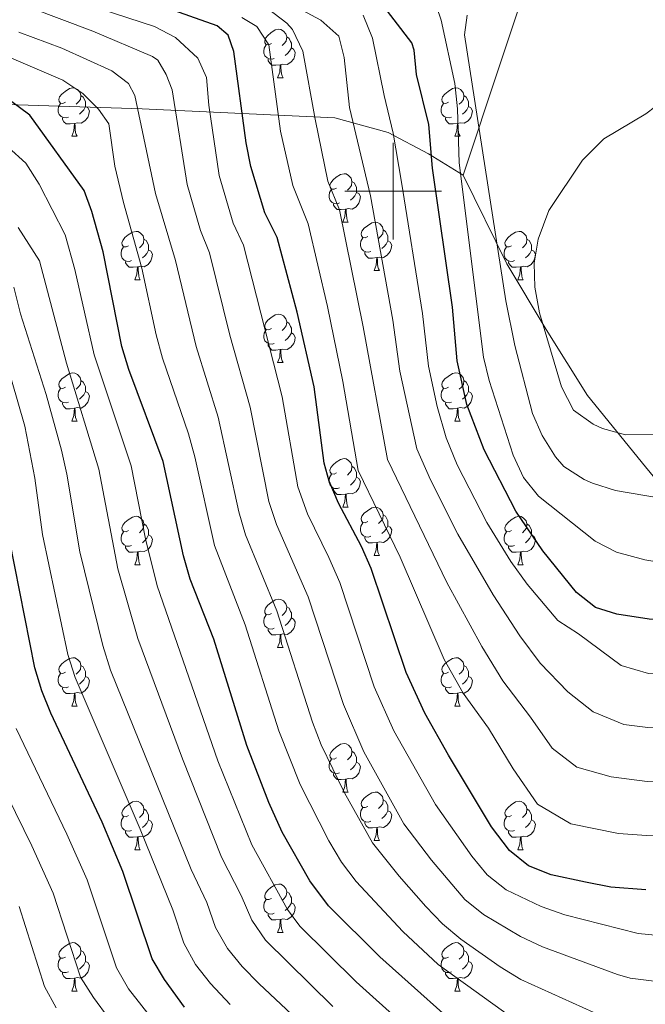
# Model space of a CAD drawing. Units: metres. Extents: x 647303 to 651822, y 743702 to 746769.
# Drawn here: x 648923 to 649052, y 745332 to 745536 of the extents above; entities that cross this region are included whole.
import ezdxf

# ---------------------------------------------------------------- set-up
doc = ezdxf.new("R2010")
doc.units = ezdxf.units.M
doc.header["$MEASUREMENT"] = 0
for name, color, linetype, lineweight in [('Carátula', 7, 'Continuous', 0), ('Divisiones administrativas específicas', 7, 'Continuous', 0), ('Elementos auxiliares', 7, 'Continuous', 0), ('Entidades rústicas y varios', 7, 'Continuous', 0), ('Relieve y altimetría', 7, 'Continuous', 0)]:
    doc.layers.add(name, color=color, linetype=linetype, lineweight=lineweight)
doc.linetypes.add('5limun', pattern='A,16,-16,[74,dgnlstyle-md2_10e.shx,S=0.128,R=0,X=0,Y=0],-16,16,-8', length=72)

msp = doc.modelspace()

# ---------------------------------------------------------------- linework, layer by layer
at = {"layer": 'Carátula', "color": 7, "linetype": 'Continuous', "lineweight": 0}
for p, q in [((649000, 745490), (649000, 745510)), ((649000, 745490), (649000, 745510)), ((648990, 745500), (649010, 745500)), ((648990, 745500), (649010, 745500))]:
    msp.add_line(p, q, dxfattribs=at)
msp.add_3dface([(647367.679, 743702.454), (651821.617, 743799.489), (651756.927, 746768.794), (647302.989, 746671.76)], dxfattribs=at)
msp.add_3dface([(647367.679, 743702.454), (651821.617, 743799.489), (651756.927, 746768.794), (647302.989, 746671.76)], dxfattribs=at)
at = {"layer": 'Divisiones administrativas específicas', "color": 250, "linetype": '5limun', "lineweight": 0, "ltscale": 0.5}
for points in [[(649044.865, 745594.791, 1354.898), (649014.503, 745503.345, 1355.506)], [(649014.503, 745503.345, 1355.506), (649007.29, 745507.769, 1349.611), (648998.934, 745512.167, 1344.335), (648987.938, 745515.237, 1337.706), (648947.99, 745517.046, 1310.642), (648915.684, 745518.13, 1297.585), (648885.392, 745520.147, 1289.663), (648855.502, 745521.156, 1283.646), (648842.11, 745517.432, 1280.118), (648825.067, 745512.104, 1272.854), (648801.285, 745506.885, 1266.348), (648764.119, 745497.56, 1257.989), (648740.475, 745491.835, 1254.71), (648728.651, 745497.94, 1260.064), (648710.774, 745507.73, 1268.312), (648692.468, 745518.986, 1274.543)], [(649174.207, 745057.161, 1175.193), (649164.034, 745075.13, 1184.307), (649151.779, 745095.344, 1196.761), (649137.15, 745119.577, 1212.651), (649139.006, 745133.735, 1215.073), (649140.346, 745154.115, 1223.457), (649143.064, 745181.393, 1231.64), (649144.94, 745212.342, 1241.327), (649147.464, 745242.669, 1256.919), (649149.336, 745267.893, 1272.897), (649151.962, 745293.516, 1287.575), (649152.848, 745317.321, 1301.774), (649147.332, 745325.596, 1306.859), (649135.863, 745338.831, 1314.721), (649123.206, 745354.076, 1322.502), (649107.513, 745374.597, 1332.389), (649088.9, 745394.928, 1341.853), (649076.476, 745411.195, 1349.677), (649064.679, 745427.857, 1356.807), (649052.279, 745442.98, 1362.476), (649040.269, 745457.73, 1365.817), (649031.713, 745471.41, 1365.084), (649023.541, 745484.97, 1360.804), (649014.503, 745503.345, 1355.506)]]:
    msp.add_polyline3d(points, dxfattribs=at)
at = {"layer": 'Elementos auxiliares', "color": 250, "linetype": 'Continuous', "lineweight": 0}
msp.add_3dface([(648240.92, 744115.37), (651646.29, 744189.56), (651595.24, 746502.92), (648191.01, 746428.7)], dxfattribs=at)
at = {"layer": 'Entidades rústicas y varios', "color": 92, "linetype": 'Continuous', "lineweight": 0, "flags": 128}
for points in [[(648974.774, 745530.58), (648974.244, 745530.315), (648973.714, 745530.37), (648973.449, 745530.74), (648973.394, 745531.165), (648973.554, 745531.685), (648974.034, 745532.28), (648974.669, 745532.81), (648975.569, 745533.395), (648976.314, 745533.555), (648976.739, 745533.5), (648977.269, 745533.185), (648977.799, 745532.6), (648977.959, 745531.96), (648977.849, 745531.11), (648977.424, 745530.58), (648977.004, 745530.155)], [(648977.959, 745531.96), (648978.434, 745531.645), (648978.749, 745531.005), (648978.909, 745530.685), (648978.909, 745530.105), (648978.909, 745529.68), (648978.539, 745528.99), (648978.119, 745528.51), (648977.639, 745528.09)], [(648975.359, 745527.5), (648974.934, 745527.34), (648974.349, 745527.4), (648973.874, 745527.61), (648973.449, 745528.035), (648973.234, 745528.62), (648973.234, 745529.04), (648973.289, 745529.625), (648973.714, 745530.315)], [(648978.909, 745529.68), (648979.364, 745529.43), (648979.709, 745528.815), (648979.599, 745528.09), (648979.389, 745527.45), (648978.804, 745526.71), (648978.009, 745526.23), (648977.159, 745526.335), (648976.729, 745526.205)], [(648976.619, 745526.205), (648975.729, 745526.12), (648974.884, 745526.12), (648974.459, 745526.55), (648974.139, 745527.025), (648974.139, 745527.34)], [(648976.074, 745523.52), (648976.509, 745524.68), (648976.619, 745526.205), (648976.729, 745526.205), (648976.764, 745525.62), (648976.799, 745524.935), (648976.869, 745524.32), (648976.984, 745523.92), (648977.199, 745523.52)], [(648976.074, 745523.52), (648977.199, 745523.52)], [(648932.138, 745518.44), (648931.608, 745518.175), (648931.078, 745518.23), (648930.813, 745518.6), (648930.758, 745519.025), (648930.918, 745519.545), (648931.398, 745520.14), (648932.033, 745520.67), (648932.933, 745521.255), (648933.678, 745521.415), (648934.103, 745521.36), (648934.633, 745521.045), (648935.163, 745520.46), (648935.323, 745519.82), (648935.213, 745518.97), (648934.788, 745518.44), (648934.368, 745518.015)], [(648935.323, 745519.82), (648935.798, 745519.505), (648936.113, 745518.865), (648936.273, 745518.545), (648936.273, 745517.965), (648936.273, 745517.54), (648935.903, 745516.85), (648935.483, 745516.37), (648935.003, 745515.95)], [(649011.465, 745518.44), (649010.935, 745518.175), (649010.405, 745518.23), (649010.14, 745518.6), (649010.085, 745519.025), (649010.245, 745519.545), (649010.725, 745520.14), (649011.36, 745520.67), (649012.26, 745521.255), (649013.005, 745521.415), (649013.43, 745521.36), (649013.96, 745521.045), (649014.49, 745520.46), (649014.65, 745519.82), (649014.54, 745518.97), (649014.115, 745518.44), (649013.695, 745518.015)], [(649014.65, 745519.82), (649015.125, 745519.505), (649015.44, 745518.865), (649015.6, 745518.545), (649015.6, 745517.965), (649015.6, 745517.54), (649015.23, 745516.85), (649014.81, 745516.37), (649014.33, 745515.95)], [(648932.723, 745515.36), (648932.298, 745515.2), (648931.713, 745515.26), (648931.238, 745515.47), (648930.813, 745515.895), (648930.598, 745516.48), (648930.598, 745516.9), (648930.653, 745517.485), (648931.078, 745518.175)], [(648936.273, 745517.54), (648936.728, 745517.29), (648937.073, 745516.675), (648936.963, 745515.95), (648936.753, 745515.31), (648936.168, 745514.57), (648935.373, 745514.09), (648934.523, 745514.195), (648934.093, 745514.065)], [(649012.05, 745515.36), (649011.625, 745515.2), (649011.04, 745515.26), (649010.565, 745515.47), (649010.14, 745515.895), (649009.925, 745516.48), (649009.925, 745516.9), (649009.98, 745517.485), (649010.405, 745518.175)], [(649015.6, 745517.54), (649016.055, 745517.29), (649016.4, 745516.675), (649016.29, 745515.95), (649016.08, 745515.31), (649015.495, 745514.57), (649014.7, 745514.09), (649013.85, 745514.195), (649013.42, 745514.065)], [(648933.983, 745514.065), (648933.093, 745513.98), (648932.248, 745513.98), (648931.823, 745514.41), (648931.503, 745514.885), (648931.503, 745515.2)], [(648933.438, 745511.38), (648933.873, 745512.54), (648933.983, 745514.065), (648934.093, 745514.065), (648934.128, 745513.48), (648934.163, 745512.795), (648934.233, 745512.18), (648934.348, 745511.78), (648934.563, 745511.38)], [(649013.31, 745514.065), (649012.42, 745513.98), (649011.575, 745513.98), (649011.15, 745514.41), (649010.83, 745514.885), (649010.83, 745515.2)], [(649012.765, 745511.38), (649013.2, 745512.54), (649013.31, 745514.065), (649013.42, 745514.065), (649013.455, 745513.48), (649013.49, 745512.795), (649013.56, 745512.18), (649013.675, 745511.78), (649013.89, 745511.38)], [(648933.438, 745511.38), (648934.563, 745511.38)], [(649012.765, 745511.38), (649013.89, 745511.38)], [(648988.277, 745500.671), (648987.747, 745500.406), (648987.217, 745500.461), (648986.952, 745500.831), (648986.897, 745501.256), (648987.057, 745501.776), (648987.537, 745502.371), (648988.172, 745502.901), (648989.072, 745503.486), (648989.817, 745503.646), (648990.242, 745503.591), (648990.772, 745503.276), (648991.302, 745502.691), (648991.462, 745502.051), (648991.352, 745501.201), (648990.927, 745500.671), (648990.507, 745500.246)], [(648991.462, 745502.051), (648991.937, 745501.736), (648992.252, 745501.096), (648992.412, 745500.776), (648992.412, 745500.196), (648992.412, 745499.771), (648992.042, 745499.081), (648991.622, 745498.601), (648991.142, 745498.181)], [(648988.862, 745497.591), (648988.437, 745497.431), (648987.852, 745497.491), (648987.377, 745497.701), (648986.952, 745498.126), (648986.737, 745498.711), (648986.737, 745499.131), (648986.792, 745499.716), (648987.217, 745500.406)], [(648992.412, 745499.771), (648992.867, 745499.521), (648993.212, 745498.906), (648993.102, 745498.181), (648992.892, 745497.541), (648992.307, 745496.801), (648991.512, 745496.321), (648990.662, 745496.426), (648990.232, 745496.296)], [(648990.122, 745496.296), (648989.232, 745496.211), (648988.387, 745496.211), (648987.962, 745496.641), (648987.642, 745497.116), (648987.642, 745497.431)], [(648989.577, 745493.611), (648990.012, 745494.771), (648990.122, 745496.296), (648990.232, 745496.296), (648990.267, 745495.711), (648990.302, 745495.026), (648990.372, 745494.411), (648990.487, 745494.011), (648990.702, 745493.611)], [(648989.577, 745493.611), (648990.702, 745493.611)], [(648994.752, 745490.636), (648994.222, 745490.371), (648993.692, 745490.426), (648993.427, 745490.796), (648993.372, 745491.221), (648993.532, 745491.741), (648994.012, 745492.336), (648994.647, 745492.866), (648995.547, 745493.451), (648996.292, 745493.611), (648996.717, 745493.556), (648997.247, 745493.241), (648997.777, 745492.656), (648997.937, 745492.016), (648997.827, 745491.166), (648997.402, 745490.636), (648996.982, 745490.211)], [(648945.197, 745488.731), (648944.667, 745488.466), (648944.137, 745488.521), (648943.872, 745488.891), (648943.817, 745489.316), (648943.977, 745489.836), (648944.457, 745490.431), (648945.092, 745490.961), (648945.992, 745491.546), (648946.737, 745491.706), (648947.162, 745491.651), (648947.692, 745491.336), (648948.222, 745490.751), (648948.382, 745490.111), (648948.272, 745489.261), (648947.847, 745488.731), (648947.427, 745488.306)], [(648997.937, 745492.016), (648998.412, 745491.701), (648998.727, 745491.061), (648998.887, 745490.741), (648998.887, 745490.161), (648998.887, 745489.736), (648998.517, 745489.046), (648998.097, 745488.566), (648997.617, 745488.146)], [(649024.524, 745488.731), (649023.994, 745488.466), (649023.464, 745488.521), (649023.199, 745488.891), (649023.144, 745489.316), (649023.304, 745489.836), (649023.784, 745490.431), (649024.419, 745490.961), (649025.319, 745491.546), (649026.064, 745491.706), (649026.489, 745491.651), (649027.019, 745491.336), (649027.549, 745490.751), (649027.709, 745490.111), (649027.599, 745489.261), (649027.174, 745488.731), (649026.754, 745488.306)], [(648948.382, 745490.111), (648948.857, 745489.796), (648949.172, 745489.156), (648949.332, 745488.836), (648949.332, 745488.256), (648949.332, 745487.831), (648948.962, 745487.141), (648948.542, 745486.661), (648948.062, 745486.241)], [(648995.337, 745487.556), (648994.912, 745487.396), (648994.327, 745487.456), (648993.852, 745487.666), (648993.427, 745488.091), (648993.212, 745488.676), (648993.212, 745489.096), (648993.267, 745489.681), (648993.692, 745490.371)], [(648998.887, 745489.736), (648999.342, 745489.486), (648999.687, 745488.871), (648999.577, 745488.146), (648999.367, 745487.506), (648998.782, 745486.766), (648997.987, 745486.286), (648997.137, 745486.391), (648996.707, 745486.261)], [(649027.709, 745490.111), (649028.184, 745489.796), (649028.499, 745489.156), (649028.659, 745488.836), (649028.659, 745488.256), (649028.659, 745487.831), (649028.289, 745487.141), (649027.869, 745486.661), (649027.389, 745486.241)], [(648945.782, 745485.651), (648945.357, 745485.491), (648944.772, 745485.551), (648944.297, 745485.761), (648943.872, 745486.186), (648943.657, 745486.771), (648943.657, 745487.191), (648943.712, 745487.776), (648944.137, 745488.466)], [(648949.332, 745487.831), (648949.787, 745487.581), (648950.132, 745486.966), (648950.022, 745486.241), (648949.812, 745485.601), (648949.227, 745484.861), (648948.432, 745484.381), (648947.582, 745484.486), (648947.152, 745484.356)], [(648996.597, 745486.261), (648995.707, 745486.176), (648994.862, 745486.176), (648994.437, 745486.606), (648994.117, 745487.081), (648994.117, 745487.396)], [(649025.109, 745485.651), (649024.684, 745485.491), (649024.099, 745485.551), (649023.624, 745485.761), (649023.199, 745486.186), (649022.984, 745486.771), (649022.984, 745487.191), (649023.039, 745487.776), (649023.464, 745488.466)], [(649028.659, 745487.831), (649029.114, 745487.581), (649029.459, 745486.966), (649029.349, 745486.241), (649029.139, 745485.601), (649028.554, 745484.861), (649027.759, 745484.381), (649026.909, 745484.486), (649026.479, 745484.356)], [(648947.042, 745484.356), (648946.152, 745484.271), (648945.307, 745484.271), (648944.882, 745484.701), (648944.562, 745485.176), (648944.562, 745485.491)], [(648996.052, 745483.576), (648996.487, 745484.736), (648996.597, 745486.261), (648996.707, 745486.261), (648996.742, 745485.676), (648996.777, 745484.991), (648996.847, 745484.376), (648996.962, 745483.976), (648997.177, 745483.576)], [(649026.369, 745484.356), (649025.479, 745484.271), (649024.634, 745484.271), (649024.209, 745484.701), (649023.889, 745485.176), (649023.889, 745485.491)], [(648946.497, 745481.671), (648946.932, 745482.831), (648947.042, 745484.356), (648947.152, 745484.356), (648947.187, 745483.771), (648947.222, 745483.086), (648947.292, 745482.471), (648947.407, 745482.071), (648947.622, 745481.671)], [(648996.052, 745483.576), (648997.177, 745483.576)], [(649025.824, 745481.671), (649026.259, 745482.831), (649026.369, 745484.356), (649026.479, 745484.356), (649026.514, 745483.771), (649026.549, 745483.086), (649026.619, 745482.471), (649026.734, 745482.071), (649026.949, 745481.671)], [(648946.497, 745481.671), (648947.622, 745481.671)], [(649025.824, 745481.671), (649026.949, 745481.671)], [(648974.774, 745471.588), (648974.244, 745471.323), (648973.714, 745471.378), (648973.449, 745471.748), (648973.394, 745472.173), (648973.554, 745472.693), (648974.034, 745473.288), (648974.669, 745473.818), (648975.569, 745474.403), (648976.314, 745474.563), (648976.739, 745474.508), (648977.269, 745474.193), (648977.799, 745473.608), (648977.959, 745472.968), (648977.849, 745472.118), (648977.424, 745471.588), (648977.004, 745471.163)], [(648977.959, 745472.968), (648978.434, 745472.653), (648978.749, 745472.013), (648978.909, 745471.693), (648978.909, 745471.113), (648978.909, 745470.688), (648978.539, 745469.998), (648978.119, 745469.518), (648977.639, 745469.098)], [(648975.359, 745468.508), (648974.934, 745468.348), (648974.349, 745468.408), (648973.874, 745468.618), (648973.449, 745469.043), (648973.234, 745469.628), (648973.234, 745470.048), (648973.289, 745470.633), (648973.714, 745471.323)], [(648978.909, 745470.688), (648979.364, 745470.438), (648979.709, 745469.823), (648979.599, 745469.098), (648979.389, 745468.458), (648978.804, 745467.718), (648978.009, 745467.238), (648977.159, 745467.343), (648976.729, 745467.213)], [(648976.619, 745467.213), (648975.729, 745467.128), (648974.884, 745467.128), (648974.459, 745467.558), (648974.139, 745468.033), (648974.139, 745468.348)], [(648976.074, 745464.528), (648976.509, 745465.688), (648976.619, 745467.213), (648976.729, 745467.213), (648976.764, 745466.628), (648976.799, 745465.943), (648976.869, 745465.328), (648976.984, 745464.928), (648977.199, 745464.528)], [(648976.074, 745464.528), (648977.199, 745464.528)], [(648932.138, 745459.448), (648931.608, 745459.183), (648931.078, 745459.238), (648930.813, 745459.608), (648930.758, 745460.033), (648930.918, 745460.553), (648931.398, 745461.148), (648932.033, 745461.678), (648932.933, 745462.263), (648933.678, 745462.423), (648934.103, 745462.368), (648934.633, 745462.053), (648935.163, 745461.468), (648935.323, 745460.828), (648935.213, 745459.978), (648934.788, 745459.448), (648934.368, 745459.023)], [(649011.465, 745459.448), (649010.935, 745459.183), (649010.405, 745459.238), (649010.14, 745459.608), (649010.085, 745460.033), (649010.245, 745460.553), (649010.725, 745461.148), (649011.36, 745461.678), (649012.26, 745462.263), (649013.005, 745462.423), (649013.43, 745462.368), (649013.96, 745462.053), (649014.49, 745461.468), (649014.65, 745460.828), (649014.54, 745459.978), (649014.115, 745459.448), (649013.695, 745459.023)], [(648935.323, 745460.828), (648935.798, 745460.513), (648936.113, 745459.873), (648936.273, 745459.553), (648936.273, 745458.973), (648936.273, 745458.548), (648935.903, 745457.858), (648935.483, 745457.378), (648935.003, 745456.958)], [(649014.65, 745460.828), (649015.125, 745460.513), (649015.44, 745459.873), (649015.6, 745459.553), (649015.6, 745458.973), (649015.6, 745458.548), (649015.23, 745457.858), (649014.81, 745457.378), (649014.33, 745456.958)], [(648932.723, 745456.368), (648932.298, 745456.208), (648931.713, 745456.268), (648931.238, 745456.478), (648930.813, 745456.903), (648930.598, 745457.488), (648930.598, 745457.908), (648930.653, 745458.493), (648931.078, 745459.183)], [(648936.273, 745458.548), (648936.728, 745458.298), (648937.073, 745457.683), (648936.963, 745456.958), (648936.753, 745456.318), (648936.168, 745455.578), (648935.373, 745455.098), (648934.523, 745455.203), (648934.093, 745455.073)], [(649012.05, 745456.368), (649011.625, 745456.208), (649011.04, 745456.268), (649010.565, 745456.478), (649010.14, 745456.903), (649009.925, 745457.488), (649009.925, 745457.908), (649009.98, 745458.493), (649010.405, 745459.183)], [(649015.6, 745458.548), (649016.055, 745458.298), (649016.4, 745457.683), (649016.29, 745456.958), (649016.08, 745456.318), (649015.495, 745455.578), (649014.7, 745455.098), (649013.85, 745455.203), (649013.42, 745455.073)], [(648933.983, 745455.073), (648933.093, 745454.988), (648932.248, 745454.988), (648931.823, 745455.418), (648931.503, 745455.893), (648931.503, 745456.208)], [(648933.438, 745452.388), (648933.873, 745453.548), (648933.983, 745455.073), (648934.093, 745455.073), (648934.128, 745454.488), (648934.163, 745453.803), (648934.233, 745453.188), (648934.348, 745452.788), (648934.563, 745452.388)], [(649013.31, 745455.073), (649012.42, 745454.988), (649011.575, 745454.988), (649011.15, 745455.418), (649010.83, 745455.893), (649010.83, 745456.208)], [(649012.765, 745452.388), (649013.2, 745453.548), (649013.31, 745455.073), (649013.42, 745455.073), (649013.455, 745454.488), (649013.49, 745453.803), (649013.56, 745453.188), (649013.675, 745452.788), (649013.89, 745452.388)], [(648933.438, 745452.388), (648934.563, 745452.388)], [(649012.765, 745452.388), (649013.89, 745452.388)], [(648988.277, 745441.679), (648987.747, 745441.414), (648987.217, 745441.469), (648986.952, 745441.839), (648986.897, 745442.264), (648987.057, 745442.784), (648987.537, 745443.379), (648988.172, 745443.909), (648989.072, 745444.494), (648989.817, 745444.654), (648990.242, 745444.599), (648990.772, 745444.284), (648991.302, 745443.699), (648991.462, 745443.059), (648991.352, 745442.209), (648990.927, 745441.679), (648990.507, 745441.254)], [(648991.462, 745443.059), (648991.937, 745442.744), (648992.252, 745442.104), (648992.412, 745441.784), (648992.412, 745441.204), (648992.412, 745440.779), (648992.042, 745440.089), (648991.622, 745439.609), (648991.142, 745439.189)], [(648988.862, 745438.599), (648988.437, 745438.439), (648987.852, 745438.499), (648987.377, 745438.709), (648986.952, 745439.134), (648986.737, 745439.719), (648986.737, 745440.139), (648986.792, 745440.724), (648987.217, 745441.414)], [(648992.412, 745440.779), (648992.867, 745440.529), (648993.212, 745439.914), (648993.102, 745439.189), (648992.892, 745438.549), (648992.307, 745437.809), (648991.512, 745437.329), (648990.662, 745437.434), (648990.232, 745437.304)], [(648990.122, 745437.304), (648989.232, 745437.219), (648988.387, 745437.219), (648987.962, 745437.649), (648987.642, 745438.124), (648987.642, 745438.439)], [(648989.577, 745434.619), (648990.012, 745435.779), (648990.122, 745437.304), (648990.232, 745437.304), (648990.267, 745436.719), (648990.302, 745436.034), (648990.372, 745435.419), (648990.487, 745435.019), (648990.702, 745434.619)], [(648989.577, 745434.619), (648990.702, 745434.619)], [(648994.752, 745431.644), (648994.222, 745431.379), (648993.692, 745431.434), (648993.427, 745431.804), (648993.372, 745432.229), (648993.532, 745432.749), (648994.012, 745433.344), (648994.647, 745433.874), (648995.547, 745434.459), (648996.292, 745434.619), (648996.717, 745434.564), (648997.247, 745434.249), (648997.777, 745433.664), (648997.937, 745433.024), (648997.827, 745432.174), (648997.402, 745431.644), (648996.982, 745431.219)], [(648945.197, 745429.739), (648944.667, 745429.474), (648944.137, 745429.529), (648943.872, 745429.899), (648943.817, 745430.324), (648943.977, 745430.844), (648944.457, 745431.439), (648945.092, 745431.969), (648945.992, 745432.554), (648946.737, 745432.714), (648947.162, 745432.659), (648947.692, 745432.344), (648948.222, 745431.759), (648948.382, 745431.119), (648948.272, 745430.269), (648947.847, 745429.739), (648947.427, 745429.314)], [(648997.937, 745433.024), (648998.412, 745432.709), (648998.727, 745432.069), (648998.887, 745431.749), (648998.887, 745431.169), (648998.887, 745430.744), (648998.517, 745430.054), (648998.097, 745429.574), (648997.617, 745429.154)], [(649024.524, 745429.739), (649023.994, 745429.474), (649023.464, 745429.529), (649023.199, 745429.899), (649023.144, 745430.324), (649023.304, 745430.844), (649023.784, 745431.439), (649024.419, 745431.969), (649025.319, 745432.554), (649026.064, 745432.714), (649026.489, 745432.659), (649027.019, 745432.344), (649027.549, 745431.759), (649027.709, 745431.119), (649027.599, 745430.269), (649027.174, 745429.739), (649026.754, 745429.314)], [(648948.382, 745431.119), (648948.857, 745430.804), (648949.172, 745430.164), (648949.332, 745429.844), (648949.332, 745429.264), (648949.332, 745428.839), (648948.962, 745428.149), (648948.542, 745427.669), (648948.062, 745427.249)], [(648995.337, 745428.564), (648994.912, 745428.404), (648994.327, 745428.464), (648993.852, 745428.674), (648993.427, 745429.099), (648993.212, 745429.684), (648993.212, 745430.104), (648993.267, 745430.689), (648993.692, 745431.379)], [(648998.887, 745430.744), (648999.342, 745430.494), (648999.687, 745429.879), (648999.577, 745429.154), (648999.367, 745428.514), (648998.782, 745427.774), (648997.987, 745427.294), (648997.137, 745427.399), (648996.707, 745427.269)], [(649027.709, 745431.119), (649028.184, 745430.804), (649028.499, 745430.164), (649028.659, 745429.844), (649028.659, 745429.264), (649028.659, 745428.839), (649028.289, 745428.149), (649027.869, 745427.669), (649027.389, 745427.249)], [(648945.782, 745426.659), (648945.357, 745426.499), (648944.772, 745426.559), (648944.297, 745426.769), (648943.872, 745427.194), (648943.657, 745427.779), (648943.657, 745428.199), (648943.712, 745428.784), (648944.137, 745429.474)], [(648949.332, 745428.839), (648949.787, 745428.589), (648950.132, 745427.974), (648950.022, 745427.249), (648949.812, 745426.609), (648949.227, 745425.869), (648948.432, 745425.389), (648947.582, 745425.494), (648947.152, 745425.364)], [(648996.597, 745427.269), (648995.707, 745427.184), (648994.862, 745427.184), (648994.437, 745427.614), (648994.117, 745428.089), (648994.117, 745428.404)], [(649025.109, 745426.659), (649024.684, 745426.499), (649024.099, 745426.559), (649023.624, 745426.769), (649023.199, 745427.194), (649022.984, 745427.779), (649022.984, 745428.199), (649023.039, 745428.784), (649023.464, 745429.474)], [(649028.659, 745428.839), (649029.114, 745428.589), (649029.459, 745427.974), (649029.349, 745427.249), (649029.139, 745426.609), (649028.554, 745425.869), (649027.759, 745425.389), (649026.909, 745425.494), (649026.479, 745425.364)], [(648947.042, 745425.364), (648946.152, 745425.279), (648945.307, 745425.279), (648944.882, 745425.709), (648944.562, 745426.184), (648944.562, 745426.499)], [(648996.052, 745424.584), (648996.487, 745425.744), (648996.597, 745427.269), (648996.707, 745427.269), (648996.742, 745426.684), (648996.777, 745425.999), (648996.847, 745425.384), (648996.962, 745424.984), (648997.177, 745424.584)], [(649026.369, 745425.364), (649025.479, 745425.279), (649024.634, 745425.279), (649024.209, 745425.709), (649023.889, 745426.184), (649023.889, 745426.499)], [(648946.497, 745422.679), (648946.932, 745423.839), (648947.042, 745425.364), (648947.152, 745425.364), (648947.187, 745424.779), (648947.222, 745424.094), (648947.292, 745423.479), (648947.407, 745423.079), (648947.622, 745422.679)], [(648996.052, 745424.584), (648997.177, 745424.584)], [(649025.824, 745422.679), (649026.259, 745423.839), (649026.369, 745425.364), (649026.479, 745425.364), (649026.514, 745424.779), (649026.549, 745424.094), (649026.619, 745423.479), (649026.734, 745423.079), (649026.949, 745422.679)], [(648946.497, 745422.679), (648947.622, 745422.679)], [(649025.824, 745422.679), (649026.949, 745422.679)], [(648974.774, 745412.596), (648974.244, 745412.331), (648973.714, 745412.386), (648973.449, 745412.756), (648973.394, 745413.181), (648973.554, 745413.701), (648974.034, 745414.296), (648974.669, 745414.826), (648975.569, 745415.411), (648976.314, 745415.571), (648976.739, 745415.516), (648977.269, 745415.201), (648977.799, 745414.616), (648977.959, 745413.976), (648977.849, 745413.126), (648977.424, 745412.596), (648977.004, 745412.171)], [(648977.959, 745413.976), (648978.434, 745413.661), (648978.749, 745413.021), (648978.909, 745412.701), (648978.909, 745412.121), (648978.909, 745411.696), (648978.539, 745411.006), (648978.119, 745410.526), (648977.639, 745410.106)], [(648975.359, 745409.516), (648974.934, 745409.356), (648974.349, 745409.416), (648973.874, 745409.626), (648973.449, 745410.051), (648973.234, 745410.636), (648973.234, 745411.056), (648973.289, 745411.641), (648973.714, 745412.331)], [(648978.909, 745411.696), (648979.364, 745411.446), (648979.709, 745410.831), (648979.599, 745410.106), (648979.389, 745409.466), (648978.804, 745408.726), (648978.009, 745408.246), (648977.159, 745408.351), (648976.729, 745408.221)], [(648976.619, 745408.221), (648975.729, 745408.136), (648974.884, 745408.136), (648974.459, 745408.566), (648974.139, 745409.041), (648974.139, 745409.356)], [(648976.074, 745405.536), (648976.509, 745406.696), (648976.619, 745408.221), (648976.729, 745408.221), (648976.764, 745407.636), (648976.799, 745406.951), (648976.869, 745406.336), (648976.984, 745405.936), (648977.199, 745405.536)], [(648976.074, 745405.536), (648977.199, 745405.536)], [(648932.138, 745400.456), (648931.608, 745400.191), (648931.078, 745400.246), (648930.813, 745400.616), (648930.758, 745401.041), (648930.918, 745401.561), (648931.398, 745402.156), (648932.033, 745402.686), (648932.933, 745403.271), (648933.678, 745403.431), (648934.103, 745403.376), (648934.633, 745403.061), (648935.163, 745402.476), (648935.323, 745401.836), (648935.213, 745400.986), (648934.788, 745400.456), (648934.368, 745400.031)], [(649011.465, 745400.456), (649010.935, 745400.191), (649010.405, 745400.246), (649010.14, 745400.616), (649010.085, 745401.041), (649010.245, 745401.561), (649010.725, 745402.156), (649011.36, 745402.686), (649012.26, 745403.271), (649013.005, 745403.431), (649013.43, 745403.376), (649013.96, 745403.061), (649014.49, 745402.476), (649014.65, 745401.836), (649014.54, 745400.986), (649014.115, 745400.456), (649013.695, 745400.031)], [(648935.323, 745401.836), (648935.798, 745401.521), (648936.113, 745400.881), (648936.273, 745400.561), (648936.273, 745399.981), (648936.273, 745399.556), (648935.903, 745398.866), (648935.483, 745398.386), (648935.003, 745397.966)], [(649014.65, 745401.836), (649015.125, 745401.521), (649015.44, 745400.881), (649015.6, 745400.561), (649015.6, 745399.981), (649015.6, 745399.556), (649015.23, 745398.866), (649014.81, 745398.386), (649014.33, 745397.966)], [(648932.723, 745397.376), (648932.298, 745397.216), (648931.713, 745397.276), (648931.238, 745397.486), (648930.813, 745397.911), (648930.598, 745398.496), (648930.598, 745398.916), (648930.653, 745399.501), (648931.078, 745400.191)], [(648936.273, 745399.556), (648936.728, 745399.306), (648937.073, 745398.691), (648936.963, 745397.966), (648936.753, 745397.326), (648936.168, 745396.586), (648935.373, 745396.106), (648934.523, 745396.211), (648934.093, 745396.081)], [(649012.05, 745397.376), (649011.625, 745397.216), (649011.04, 745397.276), (649010.565, 745397.486), (649010.14, 745397.911), (649009.925, 745398.496), (649009.925, 745398.916), (649009.98, 745399.501), (649010.405, 745400.191)], [(649015.6, 745399.556), (649016.055, 745399.306), (649016.4, 745398.691), (649016.29, 745397.966), (649016.08, 745397.326), (649015.495, 745396.586), (649014.7, 745396.106), (649013.85, 745396.211), (649013.42, 745396.081)], [(648933.983, 745396.081), (648933.093, 745395.996), (648932.248, 745395.996), (648931.823, 745396.426), (648931.503, 745396.901), (648931.503, 745397.216)], [(649013.31, 745396.081), (649012.42, 745395.996), (649011.575, 745395.996), (649011.15, 745396.426), (649010.83, 745396.901), (649010.83, 745397.216)], [(648933.438, 745393.396), (648933.873, 745394.556), (648933.983, 745396.081), (648934.093, 745396.081), (648934.128, 745395.496), (648934.163, 745394.811), (648934.233, 745394.196), (648934.348, 745393.796), (648934.563, 745393.396)], [(649012.765, 745393.396), (649013.2, 745394.556), (649013.31, 745396.081), (649013.42, 745396.081), (649013.455, 745395.496), (649013.49, 745394.811), (649013.56, 745394.196), (649013.675, 745393.796), (649013.89, 745393.396)], [(648933.438, 745393.396), (648934.563, 745393.396)], [(649012.765, 745393.396), (649013.89, 745393.396)], [(648988.277, 745382.687), (648987.747, 745382.422), (648987.217, 745382.477), (648986.952, 745382.847), (648986.897, 745383.272), (648987.057, 745383.792), (648987.537, 745384.387), (648988.172, 745384.917), (648989.072, 745385.502), (648989.817, 745385.662), (648990.242, 745385.607), (648990.772, 745385.292), (648991.302, 745384.707), (648991.462, 745384.067), (648991.352, 745383.217), (648990.927, 745382.687), (648990.507, 745382.262)], [(648991.462, 745384.067), (648991.937, 745383.752), (648992.252, 745383.112), (648992.412, 745382.792), (648992.412, 745382.212), (648992.412, 745381.787), (648992.042, 745381.097), (648991.622, 745380.617), (648991.142, 745380.197)], [(648988.862, 745379.607), (648988.437, 745379.447), (648987.852, 745379.507), (648987.377, 745379.717), (648986.952, 745380.142), (648986.737, 745380.727), (648986.737, 745381.147), (648986.792, 745381.732), (648987.217, 745382.422)], [(648992.412, 745381.787), (648992.867, 745381.537), (648993.212, 745380.922), (648993.102, 745380.197), (648992.892, 745379.557), (648992.307, 745378.817), (648991.512, 745378.337), (648990.662, 745378.442), (648990.232, 745378.312)], [(648990.122, 745378.312), (648989.232, 745378.227), (648988.387, 745378.227), (648987.962, 745378.657), (648987.642, 745379.132), (648987.642, 745379.447)], [(648989.577, 745375.627), (648990.012, 745376.787), (648990.122, 745378.312), (648990.232, 745378.312), (648990.267, 745377.727), (648990.302, 745377.042), (648990.372, 745376.427), (648990.487, 745376.027), (648990.702, 745375.627)], [(648989.577, 745375.627), (648990.702, 745375.627)], [(648994.752, 745372.652), (648994.222, 745372.387), (648993.692, 745372.442), (648993.427, 745372.812), (648993.372, 745373.237), (648993.532, 745373.757), (648994.012, 745374.352), (648994.647, 745374.882), (648995.547, 745375.467), (648996.292, 745375.627), (648996.717, 745375.572), (648997.247, 745375.257), (648997.777, 745374.672), (648997.937, 745374.032), (648997.827, 745373.182), (648997.402, 745372.652), (648996.982, 745372.227)], [(648945.197, 745370.747), (648944.667, 745370.482), (648944.137, 745370.537), (648943.872, 745370.907), (648943.817, 745371.332), (648943.977, 745371.852), (648944.457, 745372.447), (648945.092, 745372.977), (648945.992, 745373.562), (648946.737, 745373.722), (648947.162, 745373.667), (648947.692, 745373.352), (648948.222, 745372.767), (648948.382, 745372.127), (648948.272, 745371.277), (648947.847, 745370.747), (648947.427, 745370.322)], [(648997.937, 745374.032), (648998.412, 745373.717), (648998.727, 745373.077), (648998.887, 745372.757), (648998.887, 745372.177), (648998.887, 745371.752), (648998.517, 745371.062), (648998.097, 745370.582), (648997.617, 745370.162)], [(649024.524, 745370.747), (649023.994, 745370.482), (649023.464, 745370.537), (649023.199, 745370.907), (649023.144, 745371.332), (649023.304, 745371.852), (649023.784, 745372.447), (649024.419, 745372.977), (649025.319, 745373.562), (649026.064, 745373.722), (649026.489, 745373.667), (649027.019, 745373.352), (649027.549, 745372.767), (649027.709, 745372.127), (649027.599, 745371.277), (649027.174, 745370.747), (649026.754, 745370.322)], [(648948.382, 745372.127), (648948.857, 745371.812), (648949.172, 745371.172), (648949.332, 745370.852), (648949.332, 745370.272), (648949.332, 745369.847), (648948.962, 745369.157), (648948.542, 745368.677), (648948.062, 745368.257)], [(648995.337, 745369.572), (648994.912, 745369.412), (648994.327, 745369.472), (648993.852, 745369.682), (648993.427, 745370.107), (648993.212, 745370.692), (648993.212, 745371.112), (648993.267, 745371.697), (648993.692, 745372.387)], [(648998.887, 745371.752), (648999.342, 745371.502), (648999.687, 745370.887), (648999.577, 745370.162), (648999.367, 745369.522), (648998.782, 745368.782), (648997.987, 745368.302), (648997.137, 745368.407), (648996.707, 745368.277)], [(649027.709, 745372.127), (649028.184, 745371.812), (649028.499, 745371.172), (649028.659, 745370.852), (649028.659, 745370.272), (649028.659, 745369.847), (649028.289, 745369.157), (649027.869, 745368.677), (649027.389, 745368.257)], [(648945.782, 745367.667), (648945.357, 745367.507), (648944.772, 745367.567), (648944.297, 745367.777), (648943.872, 745368.202), (648943.657, 745368.787), (648943.657, 745369.207), (648943.712, 745369.792), (648944.137, 745370.482)], [(648949.332, 745369.847), (648949.787, 745369.597), (648950.132, 745368.982), (648950.022, 745368.257), (648949.812, 745367.617), (648949.227, 745366.877), (648948.432, 745366.397), (648947.582, 745366.502), (648947.152, 745366.372)], [(648996.597, 745368.277), (648995.707, 745368.192), (648994.862, 745368.192), (648994.437, 745368.622), (648994.117, 745369.097), (648994.117, 745369.412)], [(649025.109, 745367.667), (649024.684, 745367.507), (649024.099, 745367.567), (649023.624, 745367.777), (649023.199, 745368.202), (649022.984, 745368.787), (649022.984, 745369.207), (649023.039, 745369.792), (649023.464, 745370.482)], [(649028.659, 745369.847), (649029.114, 745369.597), (649029.459, 745368.982), (649029.349, 745368.257), (649029.139, 745367.617), (649028.554, 745366.877), (649027.759, 745366.397), (649026.909, 745366.502), (649026.479, 745366.372)], [(648947.042, 745366.372), (648946.152, 745366.287), (648945.307, 745366.287), (648944.882, 745366.717), (648944.562, 745367.192), (648944.562, 745367.507)], [(648996.052, 745365.592), (648996.487, 745366.752), (648996.597, 745368.277), (648996.707, 745368.277), (648996.742, 745367.692), (648996.777, 745367.007), (648996.847, 745366.392), (648996.962, 745365.992), (648997.177, 745365.592)], [(649026.369, 745366.372), (649025.479, 745366.287), (649024.634, 745366.287), (649024.209, 745366.717), (649023.889, 745367.192), (649023.889, 745367.507)], [(648946.497, 745363.687), (648946.932, 745364.847), (648947.042, 745366.372), (648947.152, 745366.372), (648947.187, 745365.787), (648947.222, 745365.102), (648947.292, 745364.487), (648947.407, 745364.087), (648947.622, 745363.687)], [(648996.052, 745365.592), (648997.177, 745365.592)], [(649025.824, 745363.687), (649026.259, 745364.847), (649026.369, 745366.372), (649026.479, 745366.372), (649026.514, 745365.787), (649026.549, 745365.102), (649026.619, 745364.487), (649026.734, 745364.087), (649026.949, 745363.687)], [(648946.497, 745363.687), (648947.622, 745363.687)], [(649025.824, 745363.687), (649026.949, 745363.687)], [(648974.774, 745353.604), (648974.244, 745353.339), (648973.714, 745353.394), (648973.449, 745353.764), (648973.394, 745354.189), (648973.554, 745354.709), (648974.034, 745355.304), (648974.669, 745355.834), (648975.569, 745356.419), (648976.314, 745356.579), (648976.739, 745356.524), (648977.269, 745356.209), (648977.799, 745355.624), (648977.959, 745354.984), (648977.849, 745354.134), (648977.424, 745353.604), (648977.004, 745353.179)], [(648977.959, 745354.984), (648978.434, 745354.669), (648978.749, 745354.029), (648978.909, 745353.709), (648978.909, 745353.129), (648978.909, 745352.704), (648978.539, 745352.014), (648978.119, 745351.534), (648977.639, 745351.114)], [(648975.359, 745350.524), (648974.934, 745350.364), (648974.349, 745350.424), (648973.874, 745350.634), (648973.449, 745351.059), (648973.234, 745351.644), (648973.234, 745352.064), (648973.289, 745352.649), (648973.714, 745353.339)], [(648978.909, 745352.704), (648979.364, 745352.454), (648979.709, 745351.839), (648979.599, 745351.114), (648979.389, 745350.474), (648978.804, 745349.734), (648978.009, 745349.254), (648977.159, 745349.359), (648976.729, 745349.229)], [(648976.619, 745349.229), (648975.729, 745349.144), (648974.884, 745349.144), (648974.459, 745349.574), (648974.139, 745350.049), (648974.139, 745350.364)], [(648976.074, 745346.544), (648976.509, 745347.704), (648976.619, 745349.229), (648976.729, 745349.229), (648976.764, 745348.644), (648976.799, 745347.959), (648976.869, 745347.344), (648976.984, 745346.944), (648977.199, 745346.544)], [(648976.074, 745346.544), (648977.199, 745346.544)], [(648932.138, 745341.464), (648931.608, 745341.199), (648931.078, 745341.254), (648930.813, 745341.624), (648930.758, 745342.049), (648930.918, 745342.569), (648931.398, 745343.164), (648932.033, 745343.694), (648932.933, 745344.279), (648933.678, 745344.439), (648934.103, 745344.384), (648934.633, 745344.069), (648935.163, 745343.484), (648935.323, 745342.844), (648935.213, 745341.994), (648934.788, 745341.464), (648934.368, 745341.039)], [(649011.465, 745341.464), (649010.935, 745341.199), (649010.405, 745341.254), (649010.14, 745341.624), (649010.085, 745342.049), (649010.245, 745342.569), (649010.725, 745343.164), (649011.36, 745343.694), (649012.26, 745344.279), (649013.005, 745344.439), (649013.43, 745344.384), (649013.96, 745344.069), (649014.49, 745343.484), (649014.65, 745342.844), (649014.54, 745341.994), (649014.115, 745341.464), (649013.695, 745341.039)], [(648935.323, 745342.844), (648935.798, 745342.529), (648936.113, 745341.889), (648936.273, 745341.569), (648936.273, 745340.989), (648936.273, 745340.564), (648935.903, 745339.874), (648935.483, 745339.394), (648935.003, 745338.974)], [(649014.65, 745342.844), (649015.125, 745342.529), (649015.44, 745341.889), (649015.6, 745341.569), (649015.6, 745340.989), (649015.6, 745340.564), (649015.23, 745339.874), (649014.81, 745339.394), (649014.33, 745338.974)], [(648932.723, 745338.384), (648932.298, 745338.224), (648931.713, 745338.284), (648931.238, 745338.494), (648930.813, 745338.919), (648930.598, 745339.504), (648930.598, 745339.924), (648930.653, 745340.509), (648931.078, 745341.199)], [(648936.273, 745340.564), (648936.728, 745340.314), (648937.073, 745339.699), (648936.963, 745338.974), (648936.753, 745338.334), (648936.168, 745337.594), (648935.373, 745337.114), (648934.523, 745337.219), (648934.093, 745337.089)], [(649012.05, 745338.384), (649011.625, 745338.224), (649011.04, 745338.284), (649010.565, 745338.494), (649010.14, 745338.919), (649009.925, 745339.504), (649009.925, 745339.924), (649009.98, 745340.509), (649010.405, 745341.199)], [(649015.6, 745340.564), (649016.055, 745340.314), (649016.4, 745339.699), (649016.29, 745338.974), (649016.08, 745338.334), (649015.495, 745337.594), (649014.7, 745337.114), (649013.85, 745337.219), (649013.42, 745337.089)], [(648933.983, 745337.089), (648933.093, 745337.004), (648932.248, 745337.004), (648931.823, 745337.434), (648931.503, 745337.909), (648931.503, 745338.224)], [(649013.31, 745337.089), (649012.42, 745337.004), (649011.575, 745337.004), (649011.15, 745337.434), (649010.83, 745337.909), (649010.83, 745338.224)], [(648933.438, 745334.404), (648933.873, 745335.564), (648933.983, 745337.089), (648934.093, 745337.089), (648934.128, 745336.504), (648934.163, 745335.819), (648934.233, 745335.204), (648934.348, 745334.804), (648934.563, 745334.404)], [(649012.765, 745334.404), (649013.2, 745335.564), (649013.31, 745337.089), (649013.42, 745337.089), (649013.455, 745336.504), (649013.49, 745335.819), (649013.56, 745335.204), (649013.675, 745334.804), (649013.89, 745334.404)], [(648933.438, 745334.404), (648934.563, 745334.404)], [(649012.765, 745334.404), (649013.89, 745334.404)]]:
    msp.add_lwpolyline(points, dxfattribs=at)
at = {"layer": 'Relieve y altimetría', "color": 30, "linetype": 'Continuous', "lineweight": 30, "flags": 128}
for points, elevation in [([(649052.314, 745355.398), (649045.08, 745355.956), (649039.853, 745356.994), (649032.718, 745358.481), (649028.043, 745360.331), (649024.071, 745363.544), (649020.385, 745368.385), (649011.431, 745383.234), (649006.564, 745391.962), (649002.691, 745400.396), (648995.45, 745421.902), (648993.432, 745426.484), (648988.663, 745435.395), (648986.708, 745439.983), (648985.732, 745443.741), (648983.645, 745459.527), (648980.144, 745474.962), (648975.992, 745490.413), (648973.389, 745495.518), (648970.551, 745505.141), (648969.542, 745510.035), (648967, 745528.916), (648965.849, 745532.31), (648963.536, 745534.235), (648935.274, 745544.303)], 1325), ([(648962.835, 745407.292), (648957.972, 745419.692), (648956.608, 745424.499), (648952.379, 745444.06), (648945.26, 745463.079), (648943.794, 745467.853), (648939.926, 745487.441), (648937.562, 745495.818), (648936.025, 745500.136), (648924.782, 745515.745), (648920.765, 745518.749), (648912.933, 745525.58), (648909.714, 745527.759), (648905.297, 745530.115), (648897.287, 745533.316), (648887.043, 745536.333), (648870.073, 745538.86), (648858.096, 745541.754)], 1300), ([(649136.047, 745407.707), (649110.675, 745412.283), (649105.682, 745412.591), (649084.162, 745412.425), (649066.8, 745411.245), (649053.019, 745411.389), (649046.337, 745412.477), (649041.908, 745413.856), (649037.945, 745416.939), (649030.99, 745425.56), (649025.397, 745433.772), (649018.83, 745446.503), (649015.264, 745455.854), (649013.222, 745464.884), (649012.249, 745476.011), (649008.132, 745504.788), (649007.353, 745513.796), (649004.795, 745524.204), (649004.318, 745529.2), (649003.86, 745530.736), (648997.252, 745539.344)], 1350), ([(648956.812, 745331.087), (648952.673, 745336.826), (648950.105, 745341.109), (648944.04, 745359.177), (648939.716, 745369.394), (648929.099, 745391.955), (648927.216, 745396.602), (648925.787, 745401.347), (648920.606, 745427.568)], 1275), ([(649017.456, 745323.387), (648997.227, 745341.48), (648986.605, 745352.071), (648982.764, 745357.254), (648977.028, 745367.283), (648974.239, 745373.447), (648969.705, 745385.278), (648962.835, 745407.292)], 1300)]:
    msp.add_lwpolyline(points, dxfattribs=dict(at, elevation=elevation))
at = {"layer": 'Relieve y altimetría', "color": 30, "linetype": 'Continuous', "lineweight": 0, "flags": 128}
for points, elevation in [([(649162.076, 745409.309), (649123.895, 745420.847), (649119.03, 745421.99), (649104.691, 745424.452), (649091.434, 745424.3), (649073.593, 745423.009), (649057.068, 745422.877), (649052.133, 745423.677), (649046.268, 745425.266), (649041.811, 745427.549), (649030.091, 745436.89), (649026.974, 745440.764), (649024.86, 745445.362), (649019.878, 745460.822), (649018.694, 745465.666), (649013.635, 745505.868), (649013.295, 745517.048), (649012.746, 745522.319), (649009.952, 745535.443), (649007.148, 745543.551)], 1355), ([(648990.981, 745517.363), (648989.838, 745527.693), (648988.742, 745532.138), (648985.039, 745535.449), (648976.227, 745540.174)], 1340), ([(649054.04, 745336.43), (649049.07, 745337.096), (649046.485, 745337.873), (649030.894, 745343.551), (649026.39, 745345.696), (649018.687, 745350.274), (649014.823, 745353.384), (649007.957, 745361.494), (649002.238, 745369.07), (648993.943, 745383.932), (648989.695, 745393.749), (648982.404, 745416.058), (648975.85, 745431.013), (648974.265, 745435.786), (648970.394, 745455.328), (648966.19, 745470.208), (648961.952, 745487.261), (648960.119, 745491.914), (648957.355, 745501.411), (648954.238, 745521.002), (648952.976, 745524.173), (648951.273, 745527.165), (648950.165, 745527.884), (648937.786, 745533.121), (648924.936, 745537.962)], 1315), ([(649055.676, 745345.874), (649050.701, 745346.363), (649035.565, 745350.216), (649030.658, 745351.911), (649023.363, 745355.353), (649019.447, 745358.464), (649016.257, 745362.317), (649008.729, 745373.009), (649000.099, 745388.259), (648996.093, 745397.372), (648988.927, 745418.98), (648986.705, 745424.194), (648982.252, 745433.215), (648980.264, 745438.843), (648977.019, 745457.427), (648968.972, 745488.837), (648966.872, 745493.379), (648963.953, 745503.276), (648961.818, 745517.839), (648961.331, 745523.579), (648959.532, 745527.542), (648954.951, 745531.851), (648950.554, 745534.098), (648934.002, 745539.534)], 1320), ([(648983.835, 745514.92), (648981.283, 745529.039), (648979.115, 745533.508), (648977.95, 745534.774), (648973.92, 745537.921)], 1335), ([(649132.326, 745441.617), (649127.399, 745442.481), (649112.513, 745443.845), (649102.77, 745446.596), (649097.882, 745447.658), (649091.517, 745448.445), (649076.098, 745449.653), (649048.131, 745449.607), (649043.332, 745450.862), (649041.397, 745451.763), (649037.342, 745454.694), (649034.843, 745459.509), (649030.295, 745474.818), (649029.329, 745480.123), (649029.198, 745485.098), (649030.033, 745490.094), (649032.23, 745496.011), (649039.177, 745506.455), (649043.6, 745510.883), (649052.356, 745516.024), (649056.299, 745519.093), (649059.911, 745523.293), (649068.323, 745534.98), (649070.57, 745539.219)], 1365), ([(648992.367, 745336.334), (648980.646, 745347.874), (648978.083, 745351.329), (648970.748, 745364.713), (648963.707, 745382.101), (648951.149, 745418.335), (648948.709, 745428.041), (648945.728, 745443.189), (648938.08, 745466.132), (648934.097, 745483.827), (648932.046, 745490.978), (648926.671, 745501.487), (648923.912, 745505.792), (648920.255, 745509.166), (648892.183, 745526.284), (648886.059, 745529.016), (648873.848, 745532.746), (648857.442, 745536.545)], 1295), ([(648976.688, 745512.477), (648974.265, 745530.344), (648971.761, 745534.124), (648968.653, 745535.955)], 1330), ([(648998.128, 745519.806), (648995.735, 745531.717), (648993.753, 745536.473)], 1345), ([(649130.73, 745431.908), (649125.968, 745433.47), (649121.089, 745434.577), (649107.534, 745435.83), (649090.373, 745436.518), (649075.375, 745436.721), (649055.388, 745436.475), (649046.008, 745438.079), (649041.256, 745439.578), (649039.539, 745440.325), (649035.347, 745443.049), (649033.58, 745445.05), (649030.886, 745449.419), (649028.885, 745453.969), (649025.175, 745468.073), (649023.337, 745477.313), (649014.767, 745532.389), (649015.354, 745536.459)], 1360), ([(649026.298, 745327.666), (649009.309, 745339.935), (649001.998, 745346.718), (648992.355, 745357.105), (648989.324, 745361.088), (648986.705, 745365.493), (648980.704, 745377.15), (648976.302, 745388.301), (648969.358, 745410.214), (648963.019, 745426.678), (648958.918, 745444.987), (648957.579, 745449.805), (648952.236, 745465.455), (648950.897, 745470.27), (648947.913, 745484.11), (648944.159, 745497.682), (648942.339, 745505.207), (648941.121, 745513.946), (648938.975, 745517.022), (648935.705, 745520.233), (648931.593, 745522.973), (648909.779, 745532.344)], 1305), ([(649043.571, 745329.11), (649026.444, 745336.813), (649022.142, 745339.418), (649014.032, 745345.159), (649010.2, 745348.305), (649006.764, 745351.937), (649001.208, 745358.19), (648995.746, 745365.131), (648989.899, 745375.456), (648985.109, 745385.418), (648983.312, 745390.083), (648975.881, 745413.136), (648969.43, 745428.856), (648968.01, 745433.65), (648963.768, 745453.228), (648959.213, 745467.832), (648954.933, 745485.686), (648950.757, 745499.547), (648946.517, 745519.798), (648945.189, 745522.332), (648941.722, 745524.938), (648931.38, 745529.61), (648922.481, 745532.95)], 1310), ([(649134.283, 745397.779), (649110.97, 745401.583), (649105.975, 745401.824), (649084.866, 745401.67), (649068.997, 745400.442), (649052.878, 745400.19), (649047.229, 745401.82), (649038.382, 745408.374), (649034.064, 745411.164), (649027.744, 745418.638), (649024.372, 745423.37), (649019.407, 745431.398), (649013.278, 745443.38), (649010.98, 745448.935), (649009.095, 745455.414), (649007.306, 745463.812), (649006.085, 745474.664), (649001.704, 745501.913), (648999.992, 745512.065), (648998.128, 745519.806)], 1345), ([(649132.519, 745387.851), (649121.631, 745389.757), (649111.265, 745390.884), (649089.483, 745390.946), (649082.578, 745390.712), (649062.6, 745389.046), (649052.737, 745388.992), (649047.752, 745389.631), (649041.439, 745392.251), (649036.193, 745396.389), (649030.448, 745402.302), (649026.258, 745407.967), (649020.683, 745416.447), (649013.418, 745429.024), (649007.726, 745440.258), (649004.912, 745446.697), (649001.391, 745462.741), (648999.922, 745473.318), (648995.276, 745499.038), (648990.981, 745517.363)], 1340), ([(649130.755, 745377.923), (649116.835, 745379.79), (649111.56, 745380.184), (649088.884, 745380.182), (649079.315, 745379.464), (649067.997, 745378.062), (649059.107, 745377.71), (649052.596, 745377.794), (649045.119, 745378.752), (649038.033, 745380.754), (649032.919, 745384.707), (649028.464, 745391.147), (649022.706, 745398.613), (649018.377, 745405.78), (649011.138, 745418.99), (648998.844, 745444.459), (648993.758, 745471.971), (648988.848, 745496.163), (648986.437, 745502.103), (648983.835, 745514.92)], 1335), ([(649150.633, 745364.002), (649123.945, 745368.79), (649111.855, 745369.485), (649088.285, 745369.418), (649068.396, 745367.001), (649058.209, 745366.514), (649052.455, 745366.596), (649046.667, 745367.042), (649036.778, 745369.062), (649029.86, 745373.113), (649024.846, 745380.41), (649019.748, 745388.865), (649014.518, 745396.065), (649010.534, 745403.088), (649001.439, 745424.276), (648992.776, 745442.221), (648989.56, 745460.598), (648986.423, 745476.161), (648982.42, 745493.288), (648979.205, 745501.208), (648976.688, 745512.477)], 1330), ([(648987.508, 745331.188), (648973.528, 745344.926), (648970.727, 745349.082), (648968.547, 745354.23), (648964.469, 745362.144), (648956.351, 745382.462), (648947.11, 745407.41), (648942.98, 745421.808), (648939.045, 745442.463), (648932.367, 745464.412), (648926.73, 745485.577), (648922.304, 745492.524)], 1290), ([(648993.631, 745315.829), (648972.216, 745335.895), (648968.729, 745339.48), (648965.684, 745343.226), (648963.168, 745347.567), (648961.438, 745352.719), (648958.189, 745359.574), (648941.463, 745400.878), (648939.84, 745405.927), (648935.107, 745425.344), (648932.427, 745441.447), (648931.321, 745446.412), (648928.127, 745457.913), (648922.828, 745474.639), (648921.415, 745480.176)], 1285), ([(648966.228, 745331.664), (648962.135, 745335.981), (648959.044, 745339.942), (648956.636, 745344.338), (648954.33, 745351.207), (648947.612, 745367.944), (648934.104, 745399.319), (648932.589, 745404.085), (648927.383, 745428.911), (648925.777, 745440.576), (648923.737, 745451.384), (648920.941, 745460.971)], 1280), ([(649051.868, 745243.771), (649047.118, 745244.705), (649042.344, 745246.367), (649037.954, 745248.786), (649020.894, 745260.404), (649015.257, 745264.554), (649011.523, 745267.883), (649003.442, 745277.295), (648999.014, 745281.77), (648975.053, 745303.287), (648954.231, 745323.359), (648945.21, 745334.903), (648942.675, 745339.193), (648936.62, 745357.449), (648932.444, 745366.932), (648921.932, 745388.806)], 1270), ([(648915.042, 745385.069), (648925.172, 745364.47), (648929.575, 745354.695), (648935.245, 745337.278), (648937.948, 745333.076), (648944.446, 745324.234)], 1265), ([(648922.527, 745351.94), (648927.815, 745335.363), (648930.169, 745330.951)], 1260), ([(649012.207, 745318.45), (648992.367, 745336.334)], 1295)]:
    msp.add_lwpolyline(points, dxfattribs=dict(at, elevation=elevation))

doc.saveas('drawing.dxf')
